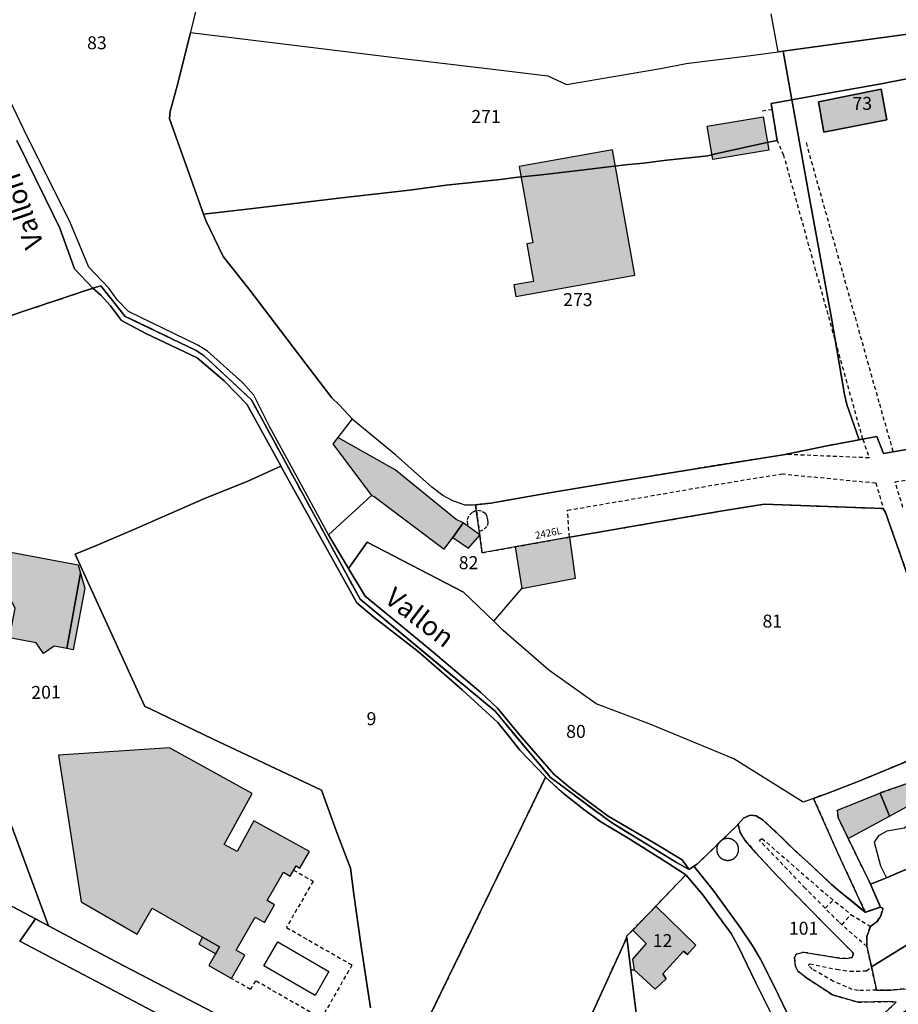
# Model space of a CAD drawing. Units: metres. Extents: x 1047541 to 1053721, y 6300240 to 6303790.
# Drawn here: x 1052645 to 1052780, y 6301597 to 6301749 of the extents above; entities that cross this region are included whole.
import ezdxf
from ezdxf.enums import TextEntityAlignment as Align

# ---------------------------------------------------------------- set-up
doc = ezdxf.new("R2010")
doc.units = ezdxf.units.M
for name, pattern in [('TOPO1', [1, 0.6, -0.4]), ('TOPO2', [2.4, 2, -0.4]), ('TOPO4', [0.8, 0.5, -0.3])]:
    doc.linetypes.add(name, pattern=pattern)
for name, color, linetype in [('ig_cad_bati_dur', 152, 'CONTINUOUS'), ('ig_cad_bati_dur_hach', 24, 'CONTINUOUS'), ('ig_cad_bati_leger', 215, 'CONTINUOUS'), ('ig_cad_bati_leger_hach', 243, 'CONTINUOUS'), ('ig_cad_detail_lineaire', 252, 'TOPO1'), ('ig_cad_divers_texte', 8, 'CONTINUOUS'), ('ig_cad_hydro', 140, 'CONTINUOUS'), ('ig_cad_lieudit', 7, 'ByLayer'), ('ig_cad_numero_voie', 40, 'CONTINUOUS'), ('ig_cad_parcel', 3, 'CONTINUOUS'), ('ig_cad_parcel_num', 3, 'CONTINUOUS'), ('ig_cad_piscine_etang_bassin', 4, 'CONTINUOUS'), ('ig_cad_section', 20, 'TOPO2'), ('ig_cad_sfisc', 2, 'TOPO4')]:
    doc.layers.add(name, color=color, linetype=linetype)
doc.styles.add('Times New Roman', font='times.ttf')

msp = doc.modelspace()

# ---------------------------------------------------------------- hatches: boundary and pattern name
at = {"layer": 'ig_cad_bati_dur_hach'}
for points in [[(1052777.69, 6301738.53), (1052768.01, 6301736.54), (1052768.84, 6301731.89), (1052778.52, 6301733.75)], [(1052750.83, 6301732.8), (1052759.47, 6301734.24), (1052760.33, 6301729.09), (1052751.68, 6301727.65)], [(1052721.01, 6301708.29), (1052721.32, 6301706.5), (1052739.68, 6301709.79), (1052736.21, 6301729.16), (1052721.83, 6301726.59), (1052723.94, 6301714.81), (1052722.98, 6301714.64), (1052724.02, 6301708.83)], [(1052699.02, 6301675.8), (1052699.43, 6301675.66), (1052710.26, 6301667.49), (1052711.57, 6301669.33), (1052713.16, 6301671.58), (1052712.09, 6301672.07), (1052702.69, 6301679.76), (1052693.84, 6301684.76), (1052693.07, 6301683.75)], [(1052715.73, 6301669.69), (1052715.73, 6301669.74), (1052713.16, 6301671.58), (1052711.57, 6301669.33), (1052714, 6301667.68)], [(1052729.63, 6301669.38), (1052729.57, 6301669.37), (1052721.19, 6301667.87), (1052722.24, 6301661.45), (1052730.5, 6301663.02)], [(1052653.79, 6301665.11), (1052654.17, 6301663.8), (1052652.04, 6301652.19), (1052650.07, 6301652.55), (1052648.42, 6301651.42), (1052647.3, 6301653.07), (1052643.19, 6301653.81), (1052644.06, 6301658.42), (1052641.95, 6301662.38), (1052642.84, 6301667.13)], [(1052673.96, 6301603.25), (1052677.43, 6301601.25), (1052679.5, 6301604.87), (1052678.18, 6301605.64), (1052681.1, 6301610.72), (1052682.52, 6301609.9), (1052684.1, 6301612.62), (1052682.96, 6301613.27), (1052685.47, 6301617.64), (1052686.5, 6301617.05), (1052687.4, 6301618.64), (1052688, 6301618.3), (1052689.46, 6301620.85), (1052680.91, 6301625.56), (1052678.31, 6301620.83), (1052676.29, 6301621.94), (1052680.64, 6301629.82), (1052667.88, 6301636.85), (1052650.77, 6301635.74), (1052654.23, 6301613.08), (1052662.9, 6301608.1), (1052665.19, 6301612.09), (1052675.6, 6301606.11)], [(1052777.54, 6301629.87), (1052770.89, 6301627.2), (1052771.05, 6301626.02), (1052772.58, 6301622.84), (1052778.96, 6301626.31)], [(1052742.9, 6301612.39), (1052739.34, 6301608.73), (1052741.4, 6301606.67), (1052739.29, 6301604.23), (1052739.54, 6301602.57), (1052742.81, 6301599.59), (1052744.5, 6301601.19), (1052744, 6301601.96), (1052747.2, 6301605.49), (1052747.8, 6301604.96), (1052749.06, 6301606.39)]]:
    msp.add_hatch(color=256, dxfattribs=at).paths.add_polyline_path(points)
at = {"layer": 'ig_cad_bati_leger_hach'}
for points in [[(1052654.17, 6301663.8), (1052654.82, 6301661.47), (1052653.02, 6301651.99), (1052652.04, 6301652.19)], [(1052781.56, 6301631.31), (1052777.69, 6301629.93), (1052777.54, 6301629.87), (1052778.96, 6301626.31), (1052782.63, 6301628.29)], [(1052675.6, 6301606.11), (1052672.99, 6301607.61), (1052672.4, 6301606.56), (1052675, 6301605.07)]]:
    msp.add_hatch(color=256, dxfattribs=at).paths.add_polyline_path(points)

# ---------------------------------------------------------------- linework, layer by layer
at = {"layer": 'ig_cad_bati_dur'}
for points in [[(1052777.69, 6301738.53), (1052768.01, 6301736.54), (1052768.84, 6301731.89), (1052778.52, 6301733.75)], [(1052750.83, 6301732.8), (1052759.47, 6301734.24), (1052760.33, 6301729.09), (1052751.68, 6301727.65)], [(1052721.01, 6301708.29), (1052721.32, 6301706.5), (1052739.68, 6301709.79), (1052736.21, 6301729.16), (1052721.83, 6301726.59), (1052723.94, 6301714.81), (1052722.98, 6301714.64), (1052724.02, 6301708.83)], [(1052699.02, 6301675.8), (1052699.43, 6301675.66), (1052710.26, 6301667.49), (1052711.57, 6301669.33), (1052713.16, 6301671.58), (1052712.09, 6301672.07), (1052702.69, 6301679.76), (1052693.84, 6301684.76), (1052693.07, 6301683.75)], [(1052715.73, 6301669.69), (1052715.73, 6301669.74), (1052713.16, 6301671.58), (1052711.57, 6301669.33), (1052714, 6301667.68)], [(1052729.63, 6301669.38), (1052729.57, 6301669.37), (1052721.19, 6301667.87), (1052722.24, 6301661.45), (1052730.5, 6301663.02)], [(1052653.79, 6301665.11), (1052654.17, 6301663.8), (1052652.04, 6301652.19), (1052650.07, 6301652.55), (1052648.42, 6301651.42), (1052647.3, 6301653.07), (1052643.19, 6301653.81), (1052644.06, 6301658.42), (1052641.95, 6301662.38), (1052642.84, 6301667.13)], [(1052673.96, 6301603.25), (1052677.43, 6301601.25), (1052679.5, 6301604.87), (1052678.18, 6301605.64), (1052681.1, 6301610.72), (1052682.52, 6301609.9), (1052684.1, 6301612.62), (1052682.96, 6301613.27), (1052685.47, 6301617.64), (1052686.5, 6301617.05), (1052687.4, 6301618.64), (1052688, 6301618.3), (1052689.46, 6301620.85), (1052680.91, 6301625.56), (1052678.31, 6301620.83), (1052676.29, 6301621.94), (1052680.64, 6301629.82), (1052667.88, 6301636.85), (1052650.77, 6301635.74), (1052654.23, 6301613.08), (1052662.9, 6301608.1), (1052665.19, 6301612.09), (1052675.6, 6301606.11)], [(1052777.54, 6301629.87), (1052770.89, 6301627.2), (1052771.05, 6301626.02), (1052772.58, 6301622.84), (1052778.96, 6301626.31)], [(1052742.9, 6301612.39), (1052739.34, 6301608.73), (1052741.4, 6301606.67), (1052739.29, 6301604.23), (1052739.54, 6301602.57), (1052742.81, 6301599.59), (1052744.5, 6301601.19), (1052744, 6301601.96), (1052747.2, 6301605.49), (1052747.8, 6301604.96), (1052749.06, 6301606.39)]]:
    msp.add_lwpolyline(points, close=True, dxfattribs=at)
at = {"layer": 'ig_cad_bati_leger'}
for points in [[(1052654.17, 6301663.8), (1052654.82, 6301661.47), (1052653.02, 6301651.99), (1052652.04, 6301652.19)], [(1052781.56, 6301631.31), (1052777.69, 6301629.93), (1052777.54, 6301629.87), (1052778.96, 6301626.31), (1052782.63, 6301628.29)], [(1052675.6, 6301606.11), (1052672.99, 6301607.61), (1052672.4, 6301606.56), (1052675, 6301605.07)]]:
    msp.add_lwpolyline(points, close=True, dxfattribs=at)
at = {"layer": 'ig_cad_detail_lineaire'}
for points in [[(1052759.31, 6301735.16), (1052760.77, 6301735.39)], [(1052774.84, 6301684.48), (1052762.66, 6301728.27), (1052761.64, 6301730.61)], [(1052766.08, 6301730.26), (1052777.39, 6301689.93), (1052779.52, 6301682.52)], [(1052781.03, 6301673.94), (1052779.81, 6301677.88), (1052786.11, 6301679.03), (1052808.34, 6301683.45), (1052818.23, 6301685.21)], [(1052792.31, 6301684.74), (1052778.04, 6301682.26), (1052777.01, 6301684.89), (1052774.26, 6301684.38), (1052769.35, 6301683.47), (1052762.86, 6301682.14), (1052749.38, 6301679.98), (1052737, 6301677.95), (1052725.91, 6301676.08), (1052717.45, 6301674.61), (1052715.11, 6301674.36), (1052715.73, 6301669.74), (1052715.73, 6301669.69), (1052716.11, 6301666.95), (1052721.19, 6301667.87), (1052729.57, 6301669.37), (1052729.63, 6301669.38), (1052743.31, 6301671.72), (1052752.56, 6301673.31), (1052759.64, 6301674.47), (1052777.97, 6301673.79), (1052778.35, 6301673.15), (1052782.81, 6301660.43)], [(1052774.84, 6301684.48), (1052775.83, 6301681.6), (1052762.86, 6301682.14)], [(1052729.57, 6301669.37), (1052729.28, 6301673.51), (1052752.01, 6301677.45), (1052762.32, 6301679.13), (1052776.84, 6301677.74), (1052778.06, 6301673.64)], [(1052715.67, 6301670.22), (1052716.4, 6301670.58), (1052716.97, 6301671.14), (1052717.02, 6301671.71), (1052716.94, 6301672.34), (1052716.69, 6301672.99), (1052716.01, 6301673.38), (1052715.2, 6301673.49), (1052714.64, 6301673.23), (1052713.98, 6301672.63), (1052713.78, 6301671.88), (1052713.86, 6301671.07)], [(1052783.23, 6301635.43), (1052774.14, 6301631.66), (1052769.32, 6301629.82), (1052767.25, 6301629.05), (1052771.08, 6301620.37), (1052775.22, 6301611.5), (1052775.28, 6301611.5), (1052777.56, 6301612.27), (1052776.04, 6301615.79), (1052772.58, 6301622.84), (1052771.05, 6301626.02), (1052770.89, 6301627.2), (1052777.54, 6301629.87), (1052777.69, 6301629.93), (1052781.56, 6301631.31)], [(1052781.19, 6301599.64), (1052779.11, 6301599.47), (1052776.97, 6301599.44), (1052776.16, 6301603.07), (1052775.46, 6301606.18), (1052775.48, 6301607.71), (1052776, 6301609.29), (1052777.06, 6301610.03), (1052777.65, 6301611), (1052777.92, 6301612.11), (1052777.56, 6301612.27), (1052775.28, 6301611.5), (1052775.22, 6301611.5), (1052771.33, 6301614.63), (1052769.95, 6301615.82), (1052766.96, 6301618.63), (1052764.42, 6301620.97), (1052761.42, 6301623.86), (1052759.45, 6301625.67), (1052758.41, 6301626.36), (1052757.48, 6301626.47), (1052756.42, 6301626), (1052755.59, 6301625.05), (1052755.94, 6301623.79), (1052756.68, 6301622.57), (1052758.35, 6301620.64), (1052761.62, 6301617.09), (1052768.93, 6301609.65), (1052773.38, 6301605.14), (1052773.2, 6301604.5), (1052772.24, 6301604.32), (1052771.27, 6301604.37), (1052765.7, 6301605.29), (1052764.57, 6301604.98), (1052764.3, 6301604.48), (1052764.43, 6301603.12), (1052764.83, 6301602.37), (1052766.21, 6301601.31), (1052770.18, 6301598.71), (1052774.09, 6301597.59), (1052779.06, 6301597.69), (1052780.01, 6301597.57), (1052777.34, 6301595.13)], [(1052775.46, 6301606.18), (1052771.13, 6301609.97), (1052765.96, 6301615.19), (1052758.88, 6301622.59), (1052759.28, 6301622.88), (1052769.05, 6301614.36), (1052773.01, 6301611.13), (1052776, 6301609.29)], [(1052755.68, 6301621.16), (1052755.68, 6301621.19), (1052755.68, 6301621.23), (1052755.68, 6301621.26), (1052755.68, 6301621.29), (1052755.68, 6301621.31), (1052755.68, 6301621.34), (1052755.67, 6301621.37), (1052755.67, 6301621.4), (1052755.66, 6301621.43), (1052755.66, 6301621.46), (1052755.65, 6301621.49), (1052755.65, 6301621.52), (1052755.64, 6301621.55), (1052755.63, 6301621.57), (1052755.63, 6301621.59), (1052755.62, 6301621.62), (1052755.61, 6301621.65), (1052755.6, 6301621.68), (1052755.59, 6301621.71), (1052755.58, 6301621.74), (1052755.57, 6301621.76), (1052755.56, 6301621.79), (1052755.55, 6301621.82), (1052755.54, 6301621.84), (1052755.53, 6301621.87), (1052755.51, 6301621.9), (1052755.5, 6301621.92), (1052755.49, 6301621.95), (1052755.47, 6301621.98), (1052755.46, 6301622), (1052755.44, 6301622.03), (1052755.43, 6301622.05), (1052755.41, 6301622.08), (1052755.4, 6301622.1), (1052755.38, 6301622.13), (1052755.36, 6301622.15), (1052755.34, 6301622.17), (1052755.33, 6301622.2), (1052755.31, 6301622.22), (1052755.29, 6301622.24), (1052755.27, 6301622.27), (1052755.25, 6301622.29), (1052755.23, 6301622.31), (1052755.21, 6301622.33), (1052755.19, 6301622.35), (1052755.17, 6301622.37), (1052755.15, 6301622.39), (1052755.13, 6301622.41), (1052755.1, 6301622.43), (1052755.08, 6301622.45), (1052755.06, 6301622.47), (1052755.04, 6301622.49), (1052755.01, 6301622.51), (1052754.99, 6301622.52), (1052754.96, 6301622.54), (1052754.94, 6301622.56), (1052754.92, 6301622.57), (1052754.89, 6301622.59), (1052754.87, 6301622.61), (1052754.84, 6301622.62), (1052754.81, 6301622.65), (1052754.79, 6301622.66), (1052754.76, 6301622.67), (1052754.74, 6301622.69), (1052754.71, 6301622.7), (1052754.68, 6301622.71), (1052754.66, 6301622.72), (1052754.63, 6301622.73), (1052754.6, 6301622.75), (1052754.57, 6301622.76), (1052754.55, 6301622.77), (1052754.52, 6301622.77), (1052754.49, 6301622.78), (1052754.46, 6301622.79), (1052754.43, 6301622.8), (1052754.4, 6301622.81), (1052754.38, 6301622.81), (1052754.35, 6301622.82), (1052754.32, 6301622.83), (1052754.29, 6301622.83), (1052754.26, 6301622.84), (1052754.23, 6301622.84), (1052754.2, 6301622.84), (1052754.17, 6301622.85), (1052754.14, 6301622.85), (1052754.11, 6301622.85), (1052754.08, 6301622.86), (1052754.05, 6301622.86), (1052754.02, 6301622.86), (1052753.99, 6301622.86), (1052753.97, 6301622.86), (1052753.94, 6301622.86), (1052753.91, 6301622.86), (1052753.88, 6301622.85), (1052753.85, 6301622.85), (1052753.82, 6301622.85), (1052753.79, 6301622.84), (1052753.76, 6301622.84), (1052753.73, 6301622.84), (1052753.7, 6301622.83), (1052753.67, 6301622.83), (1052753.64, 6301622.82), (1052753.61, 6301622.81), (1052753.59, 6301622.82), (1052753.56, 6301622.81), (1052753.53, 6301622.8), (1052753.5, 6301622.79), (1052753.47, 6301622.78), (1052753.44, 6301622.78), (1052753.42, 6301622.77), (1052753.39, 6301622.76), (1052753.36, 6301622.74), (1052753.33, 6301622.73), (1052753.31, 6301622.72), (1052753.28, 6301622.71), (1052753.25, 6301622.7), (1052753.23, 6301622.68), (1052753.2, 6301622.67), (1052753.18, 6301622.66), (1052753.15, 6301622.64), (1052753.12, 6301622.63), (1052753.1, 6301622.61), (1052753.07, 6301622.59), (1052753.05, 6301622.58), (1052753.03, 6301622.56), (1052753, 6301622.54), (1052752.98, 6301622.53), (1052752.95, 6301622.51), (1052752.93, 6301622.49), (1052752.91, 6301622.47), (1052752.89, 6301622.45), (1052752.86, 6301622.43), (1052752.84, 6301622.41), (1052752.82, 6301622.39), (1052752.8, 6301622.37), (1052752.78, 6301622.35), (1052752.76, 6301622.33), (1052752.74, 6301622.31), (1052752.72, 6301622.29), (1052752.7, 6301622.26), (1052752.68, 6301622.24), (1052752.66, 6301622.22), (1052752.65, 6301622.19), (1052752.63, 6301622.17), (1052752.61, 6301622.15), (1052752.59, 6301622.12), (1052752.58, 6301622.1), (1052752.56, 6301622.07), (1052752.55, 6301622.05), (1052752.53, 6301622.02), (1052752.52, 6301622), (1052752.5, 6301621.97), (1052752.49, 6301621.94), (1052752.48, 6301621.92), (1052752.46, 6301621.89), (1052752.44, 6301621.86), (1052752.43, 6301621.84), (1052752.42, 6301621.81), (1052752.41, 6301621.78), (1052752.4, 6301621.76), (1052752.39, 6301621.73), (1052752.38, 6301621.7), (1052752.37, 6301621.67), (1052752.36, 6301621.64), (1052752.35, 6301621.62), (1052752.35, 6301621.6), (1052752.34, 6301621.57), (1052752.33, 6301621.54), (1052752.33, 6301621.51), (1052752.32, 6301621.48), (1052752.33, 6301621.45), (1052752.32, 6301621.42), (1052752.32, 6301621.39), (1052752.31, 6301621.36), (1052752.31, 6301621.33), (1052752.31, 6301621.31), (1052752.31, 6301621.28), (1052752.31, 6301621.25), (1052752.31, 6301621.22), (1052752.3, 6301621.19), (1052752.31, 6301621.16), (1052752.31, 6301621.13), (1052752.31, 6301621.1), (1052752.31, 6301621.07), (1052752.31, 6301621.04), (1052752.31, 6301621.01), (1052752.32, 6301620.98), (1052752.32, 6301620.95), (1052752.33, 6301620.92), (1052752.33, 6301620.89), (1052752.34, 6301620.87), (1052752.34, 6301620.84), (1052752.35, 6301620.81), (1052752.36, 6301620.78), (1052752.36, 6301620.75), (1052752.37, 6301620.72), (1052752.38, 6301620.68), (1052752.39, 6301620.66), (1052752.39, 6301620.63), (1052752.4, 6301620.6), (1052752.41, 6301620.57), (1052752.42, 6301620.54), (1052752.43, 6301620.52), (1052752.44, 6301620.49), (1052752.45, 6301620.46), (1052752.47, 6301620.44), (1052752.48, 6301620.41), (1052752.49, 6301620.38), (1052752.51, 6301620.36), (1052752.52, 6301620.33), (1052752.54, 6301620.31), (1052752.55, 6301620.28), (1052752.57, 6301620.26), (1052752.58, 6301620.23), (1052752.6, 6301620.21), (1052752.62, 6301620.18), (1052752.64, 6301620.16), (1052752.65, 6301620.14), (1052752.67, 6301620.11), (1052752.69, 6301620.09), (1052752.71, 6301620.07), (1052752.73, 6301620.05), (1052752.75, 6301620.03), (1052752.77, 6301620), (1052752.79, 6301619.98), (1052752.81, 6301619.96), (1052752.83, 6301619.94), (1052752.85, 6301619.92), (1052752.88, 6301619.9), (1052752.9, 6301619.88), (1052752.92, 6301619.86), (1052752.94, 6301619.85), (1052752.97, 6301619.83), (1052752.99, 6301619.81), (1052753.02, 6301619.79), (1052753.04, 6301619.78), (1052753.06, 6301619.76), (1052753.09, 6301619.74), (1052753.11, 6301619.73), (1052753.14, 6301619.71), (1052753.17, 6301619.7), (1052753.19, 6301619.69), (1052753.22, 6301619.67), (1052753.24, 6301619.66), (1052753.27, 6301619.65), (1052753.3, 6301619.63), (1052753.32, 6301619.62), (1052753.35, 6301619.61), (1052753.38, 6301619.6), (1052753.41, 6301619.59), (1052753.43, 6301619.58), (1052753.46, 6301619.57), (1052753.49, 6301619.56), (1052753.52, 6301619.55), (1052753.55, 6301619.55), (1052753.58, 6301619.54), (1052753.6, 6301619.52), (1052753.63, 6301619.51), (1052753.66, 6301619.51), (1052753.69, 6301619.5), (1052753.72, 6301619.5), (1052753.75, 6301619.49), (1052753.78, 6301619.49), (1052753.81, 6301619.49), (1052753.84, 6301619.48), (1052753.87, 6301619.48), (1052753.9, 6301619.48), (1052753.93, 6301619.48), (1052753.96, 6301619.48), (1052753.98, 6301619.48), (1052754.01, 6301619.48), (1052754.04, 6301619.48), (1052754.07, 6301619.48), (1052754.1, 6301619.48), (1052754.13, 6301619.48), (1052754.16, 6301619.49), (1052754.19, 6301619.49), (1052754.22, 6301619.49), (1052754.25, 6301619.5), (1052754.28, 6301619.5), (1052754.31, 6301619.51), (1052754.34, 6301619.51), (1052754.37, 6301619.52), (1052754.39, 6301619.53), (1052754.42, 6301619.54), (1052754.45, 6301619.54), (1052754.48, 6301619.55), (1052754.51, 6301619.56), (1052754.54, 6301619.57), (1052754.56, 6301619.58), (1052754.59, 6301619.59), (1052754.62, 6301619.6), (1052754.65, 6301619.61), (1052754.67, 6301619.62), (1052754.7, 6301619.64), (1052754.73, 6301619.65), (1052754.75, 6301619.66), (1052754.78, 6301619.68), (1052754.8, 6301619.69), (1052754.83, 6301619.69), (1052754.86, 6301619.71), (1052754.88, 6301619.72), (1052754.91, 6301619.74), (1052754.93, 6301619.76), (1052754.95, 6301619.77), (1052754.98, 6301619.79), (1052755, 6301619.81), (1052755.03, 6301619.83), (1052755.05, 6301619.84), (1052755.07, 6301619.86), (1052755.09, 6301619.88), (1052755.12, 6301619.9), (1052755.14, 6301619.92), (1052755.16, 6301619.94), (1052755.18, 6301619.96), (1052755.2, 6301619.98), (1052755.22, 6301620.01), (1052755.24, 6301620.03), (1052755.26, 6301620.05), (1052755.28, 6301620.07), (1052755.3, 6301620.09), (1052755.32, 6301620.12), (1052755.33, 6301620.14), (1052755.35, 6301620.16), (1052755.37, 6301620.19), (1052755.39, 6301620.21), (1052755.4, 6301620.24), (1052755.42, 6301620.26), (1052755.43, 6301620.29), (1052755.45, 6301620.31), (1052755.46, 6301620.34), (1052755.48, 6301620.36), (1052755.49, 6301620.39), (1052755.5, 6301620.42), (1052755.52, 6301620.44), (1052755.53, 6301620.47), (1052755.54, 6301620.5), (1052755.55, 6301620.52), (1052755.56, 6301620.55), (1052755.57, 6301620.58), (1052755.58, 6301620.61), (1052755.6, 6301620.64), (1052755.61, 6301620.66), (1052755.62, 6301620.69), (1052755.63, 6301620.72), (1052755.63, 6301620.75), (1052755.64, 6301620.78), (1052755.65, 6301620.81), (1052755.65, 6301620.84), (1052755.66, 6301620.86), (1052755.66, 6301620.89), (1052755.67, 6301620.92), (1052755.67, 6301620.95), (1052755.68, 6301620.98), (1052755.68, 6301621.01), (1052755.68, 6301621.04), (1052755.68, 6301621.07), (1052755.68, 6301621.1), (1052755.68, 6301621.13), (1052755.68, 6301621.16)], [(1052686.99, 6301617.99), (1052690.02, 6301616.26), (1052685.92, 6301609.13), (1052696.03, 6301603.33), (1052691.3, 6301595.08), (1052681.14, 6301600.9), (1052680.38, 6301599.56), (1052677.43, 6301601.25)], [(1052769.01, 6301612.11), (1052770.3, 6301613.34)], [(1052771.63, 6301609.53), (1052773.01, 6301611.13)], [(1052776.97, 6301599.44), (1052774.15, 6301599.39), (1052773.22, 6301599.56), (1052770.31, 6301600.81), (1052767.05, 6301602.69), (1052766.41, 6301603.29), (1052766.65, 6301603.52), (1052770.79, 6301602.67), (1052772.84, 6301602.37), (1052775.41, 6301602.42), (1052776.16, 6301603.07)]]:
    msp.add_lwpolyline(points, dxfattribs=at)
at = {"layer": 'ig_cad_hydro'}
for points in [[(1052644.32, 6301730.57), (1052648.77, 6301721.59), (1052650.96, 6301717.03), (1052653.22, 6301710.78), (1052656.05, 6301707.79), (1052657.26, 6301708.15), (1052661.04, 6301703.44), (1052671.99, 6301698.19), (1052673.21, 6301697.35), (1052680.51, 6301690.58), (1052697.28, 6301659.78), (1052718.12, 6301642.49), (1052726.61, 6301632.32), (1052735.89, 6301625.41), (1052746.12, 6301619.16), (1052748.03, 6301618.06), (1052746.95, 6301619.57), (1052742.45, 6301622.27), (1052735.53, 6301626.32), (1052729.67, 6301630.7), (1052727.15, 6301632.76), (1052721.92, 6301638.81), (1052718.46, 6301642.96), (1052715.93, 6301645.38), (1052707.86, 6301652.17), (1052698.06, 6301660.28), (1052695.51, 6301664.52), (1052692.92, 6301668.86), (1052692.43, 6301669.72), (1052688.5, 6301676.92), (1052683.31, 6301686.43), (1052680.9, 6301691.3), (1052679.14, 6301693.23), (1052673.75, 6301698.07), (1052672.27, 6301699.01), (1052661.57, 6301704.18), (1052659.85, 6301705.95), (1052658.52, 6301707.79), (1052655.41, 6301711.06), (1052652.45, 6301718.19), (1052645.97, 6301731.12), (1052642, 6301739.37)], [(1052763.89, 6301594.39), (1052761.11, 6301600.15), (1052759.07, 6301604.22), (1052757.78, 6301606.37), (1052756.06, 6301608.91), (1052751.75, 6301614.9), (1052748.79, 6301618.6), (1052748.03, 6301618.06), (1052746.12, 6301619.16), (1052735.89, 6301625.41), (1052726.61, 6301632.32), (1052718.12, 6301642.49), (1052697.28, 6301659.78), (1052680.51, 6301690.58), (1052673.21, 6301697.35), (1052671.99, 6301698.19), (1052661.04, 6301703.44), (1052657.26, 6301708.15), (1052656.05, 6301707.79), (1052657.35, 6301706.67), (1052658.77, 6301705.06), (1052660.46, 6301702.78), (1052664.24, 6301700.81), (1052672.15, 6301697.04), (1052676.31, 6301693.49), (1052679.82, 6301689.88), (1052684.98, 6301680.46), (1052685.05, 6301680.33), (1052688.59, 6301673.92), (1052696.8, 6301659.21), (1052699.38, 6301657.02), (1052706.22, 6301651.74), (1052713.02, 6301645.82), (1052718.52, 6301640.74), (1052720.41, 6301638.38), (1052721.9, 6301636.49), (1052725.89, 6301632.36), (1052725.91, 6301632.33), (1052728.33, 6301630.07), (1052731.8, 6301627.32), (1052734.43, 6301625.45), (1052738.64, 6301622.91), (1052744.6, 6301619.16), (1052747.55, 6301617.25), (1052747.6, 6301617.19), (1052750.16, 6301614.14), (1052752.39, 6301611.15), (1052754.54, 6301608.19), (1052755.65, 6301606.16), (1052758.34, 6301600.58), (1052761.72, 6301593.79)]]:
    msp.add_lwpolyline(points, dxfattribs=at)
at = {"layer": 'ig_cad_lieudit'}
for points in [[(1052781.71, 6301618.17), (1052778.49, 6301616.8), (1052776.04, 6301615.79), (1052777.56, 6301612.27), (1052775.28, 6301611.5), (1052775.22, 6301611.5), (1052771.33, 6301614.63), (1052769.95, 6301615.82), (1052766.96, 6301618.63), (1052764.42, 6301620.97), (1052761.42, 6301623.86), (1052759.45, 6301625.67), (1052758.41, 6301626.36), (1052757.48, 6301626.47), (1052756.42, 6301626), (1052755.59, 6301625.05), (1052755.49, 6301624.91), (1052749.28, 6301618.92), (1052748.79, 6301618.6), (1052748.03, 6301618.06), (1052746.12, 6301619.16), (1052735.89, 6301625.41), (1052726.61, 6301632.32), (1052718.12, 6301642.49), (1052697.28, 6301659.78), (1052680.51, 6301690.58), (1052673.21, 6301697.35), (1052671.99, 6301698.19), (1052661.04, 6301703.44), (1052657.26, 6301708.15), (1052656.05, 6301707.79), (1052644.92, 6301704.07), (1052639.24, 6301702.14)], [(1052639.24, 6301702.14), (1052644.92, 6301704.07), (1052656.05, 6301707.79), (1052657.26, 6301708.15), (1052661.04, 6301703.44), (1052671.99, 6301698.19), (1052673.21, 6301697.35), (1052680.51, 6301690.58), (1052697.28, 6301659.78), (1052718.12, 6301642.49), (1052726.61, 6301632.32), (1052735.89, 6301625.41), (1052746.12, 6301619.16), (1052748.03, 6301618.06), (1052748.79, 6301618.6), (1052749.28, 6301618.92), (1052755.49, 6301624.91), (1052755.59, 6301625.05), (1052756.42, 6301626), (1052757.48, 6301626.47), (1052758.41, 6301626.36), (1052759.45, 6301625.67), (1052761.42, 6301623.86), (1052764.42, 6301620.97), (1052766.96, 6301618.63), (1052769.95, 6301615.82), (1052771.33, 6301614.63), (1052775.22, 6301611.5), (1052775.28, 6301611.5), (1052777.56, 6301612.27), (1052776.04, 6301615.79), (1052778.49, 6301616.8), (1052781.71, 6301618.17)]]:
    msp.add_lwpolyline(points, dxfattribs=at)
at = {"layer": 'ig_cad_parcel'}
for points in [[(1052672.27, 6301751.92), (1052671.12, 6301747.29), (1052671.11, 6301747.23), (1052669.21, 6301739.6), (1052668, 6301735.04), (1052667.87, 6301733.91), (1052670.63, 6301726.18), (1052673.1, 6301719.22), (1052673.46, 6301718.22), (1052676.18, 6301712.66), (1052680.11, 6301707.7), (1052688.93, 6301696.12), (1052692.94, 6301690.86), (1052694.12, 6301689.74), (1052696.04, 6301687.63), (1052693.84, 6301684.76), (1052693.07, 6301683.75), (1052699.02, 6301675.8), (1052692.43, 6301669.72), (1052688.5, 6301676.92), (1052683.31, 6301686.43), (1052680.9, 6301691.3), (1052679.14, 6301693.23), (1052673.75, 6301698.07), (1052672.27, 6301699.01), (1052661.57, 6301704.18), (1052659.85, 6301705.95), (1052658.52, 6301707.79), (1052655.41, 6301711.06), (1052652.45, 6301718.19), (1052645.97, 6301731.12), (1052642, 6301739.37)], [(1052672.27, 6301751.92), (1052671.12, 6301747.29), (1052671.11, 6301747.23), (1052687.5, 6301745.23), (1052703.89, 6301743.22), (1052716.49, 6301741.77), (1052726.24, 6301740.59), (1052729.15, 6301739.24), (1052743.94, 6301741.77), (1052747.61, 6301742.48), (1052750.45, 6301742.83), (1052757.58, 6301743.7), (1052761.76, 6301744.25), (1052760.7, 6301750.12)], [(1052782.88, 6301747.16), (1052767.05, 6301744.97), (1052762.54, 6301744.37), (1052761.76, 6301744.25), (1052760.7, 6301750.12)], [(1052639.24, 6301702.14), (1052644.92, 6301704.07), (1052656.05, 6301707.79), (1052653.22, 6301710.78), (1052650.96, 6301717.03), (1052648.77, 6301721.59), (1052644.32, 6301730.57)], [(1052698.88, 6301596.72), (1052697.41, 6301606.57), (1052696.29, 6301614.25), (1052695.81, 6301618.28), (1052695.04, 6301620.26), (1052693.87, 6301623.39), (1052691.35, 6301630.32), (1052674.51, 6301638.26), (1052664.91, 6301642.88), (1052664.07, 6301643.23), (1052657.12, 6301658.41), (1052653.32, 6301666.73), (1052656.72, 6301668.15), (1052662.36, 6301670.56), (1052673.17, 6301675.26), (1052679.94, 6301678.01), (1052685.05, 6301680.33), (1052684.98, 6301680.46), (1052679.82, 6301689.88), (1052676.31, 6301693.49), (1052672.15, 6301697.04), (1052664.24, 6301700.81), (1052660.46, 6301702.78), (1052658.77, 6301705.06), (1052657.35, 6301706.67), (1052656.05, 6301707.79), (1052644.92, 6301704.07), (1052639.24, 6301702.14)], [(1052782.81, 6301660.43), (1052778.35, 6301673.15), (1052777.97, 6301673.79), (1052759.64, 6301674.47), (1052752.56, 6301673.31), (1052743.31, 6301671.72), (1052729.63, 6301669.38), (1052729.57, 6301669.37), (1052721.19, 6301667.87), (1052716.11, 6301666.95), (1052715.73, 6301669.69), (1052715.73, 6301669.74), (1052715.11, 6301674.36), (1052717.45, 6301674.61), (1052725.91, 6301676.08), (1052737, 6301677.95), (1052749.38, 6301679.98), (1052762.86, 6301682.14), (1052769.35, 6301683.47), (1052774.26, 6301684.38), (1052777.01, 6301684.89), (1052778.04, 6301682.26), (1052792.31, 6301684.74)], [(1052701.29, 6301581.68), (1052709.86, 6301599.22), (1052720.33, 6301620.8), (1052725.91, 6301632.33), (1052725.89, 6301632.36), (1052721.9, 6301636.49), (1052720.41, 6301638.38), (1052718.52, 6301640.74), (1052713.02, 6301645.82), (1052706.22, 6301651.74), (1052699.38, 6301657.02), (1052696.8, 6301659.21), (1052688.59, 6301673.92), (1052685.05, 6301680.33), (1052679.94, 6301678.01), (1052673.17, 6301675.26), (1052662.36, 6301670.56), (1052656.72, 6301668.15), (1052653.32, 6301666.73), (1052657.12, 6301658.41), (1052664.07, 6301643.23), (1052664.91, 6301642.88), (1052674.51, 6301638.26), (1052691.35, 6301630.32), (1052693.87, 6301623.39), (1052695.04, 6301620.26), (1052695.81, 6301618.28), (1052696.29, 6301614.25), (1052697.41, 6301606.57), (1052698.88, 6301596.72)], [(1052781.56, 6301631.31), (1052777.69, 6301629.93), (1052777.54, 6301629.87), (1052770.89, 6301627.2), (1052771.05, 6301626.02), (1052772.58, 6301622.84), (1052776.04, 6301615.79), (1052777.56, 6301612.27), (1052775.28, 6301611.5), (1052775.22, 6301611.5), (1052771.08, 6301620.37), (1052767.25, 6301629.05), (1052769.32, 6301629.82), (1052774.14, 6301631.66), (1052783.23, 6301635.43)], [(1052730.89, 6301591.03), (1052738.43, 6301607.6), (1052738.4, 6301607.78), (1052739.34, 6301608.73), (1052742.9, 6301612.39), (1052747.55, 6301617.25), (1052744.6, 6301619.16), (1052738.64, 6301622.91), (1052734.43, 6301625.45), (1052731.8, 6301627.32), (1052728.33, 6301630.07), (1052725.91, 6301632.33), (1052720.33, 6301620.8), (1052709.86, 6301599.22), (1052701.29, 6301581.68)], [(1052781.56, 6301631.31), (1052777.69, 6301629.93), (1052777.54, 6301629.87), (1052770.89, 6301627.2), (1052771.05, 6301626.02), (1052772.58, 6301622.84), (1052776.04, 6301615.79), (1052778.49, 6301616.8), (1052781.71, 6301618.17)], [(1052642.06, 6301628.72), (1052649.23, 6301609.38), (1052659.65, 6301603.82), (1052675.84, 6301595.36)], [(1052777.34, 6301595.13), (1052780.01, 6301597.57), (1052779.06, 6301597.69), (1052774.09, 6301597.59), (1052770.18, 6301598.71), (1052766.21, 6301601.31), (1052764.83, 6301602.37), (1052764.43, 6301603.12), (1052764.3, 6301604.48), (1052764.57, 6301604.98), (1052765.7, 6301605.29), (1052771.27, 6301604.37), (1052772.24, 6301604.32), (1052773.2, 6301604.5), (1052773.38, 6301605.14), (1052768.93, 6301609.65), (1052761.62, 6301617.09), (1052758.35, 6301620.64), (1052756.68, 6301622.57), (1052755.94, 6301623.79), (1052755.59, 6301625.05), (1052756.42, 6301626), (1052757.48, 6301626.47), (1052758.41, 6301626.36), (1052759.45, 6301625.67), (1052761.42, 6301623.86), (1052764.42, 6301620.97), (1052766.96, 6301618.63), (1052769.95, 6301615.82), (1052771.33, 6301614.63), (1052775.22, 6301611.5), (1052775.28, 6301611.5), (1052777.56, 6301612.27), (1052777.92, 6301612.11), (1052777.65, 6301611), (1052777.06, 6301610.03), (1052776, 6301609.29), (1052775.48, 6301607.71), (1052775.46, 6301606.18), (1052776.16, 6301603.07), (1052776.97, 6301599.44), (1052779.11, 6301599.47), (1052781.19, 6301599.64)], [(1052777.34, 6301595.13), (1052780.01, 6301597.57), (1052779.06, 6301597.69), (1052774.09, 6301597.59), (1052770.18, 6301598.71), (1052766.21, 6301601.31), (1052764.83, 6301602.37), (1052764.43, 6301603.12), (1052764.3, 6301604.48), (1052764.57, 6301604.98), (1052765.7, 6301605.29), (1052771.27, 6301604.37), (1052772.24, 6301604.32), (1052773.2, 6301604.5), (1052773.38, 6301605.14), (1052768.93, 6301609.65), (1052761.62, 6301617.09), (1052758.35, 6301620.64), (1052756.68, 6301622.57), (1052755.94, 6301623.79), (1052755.59, 6301625.05), (1052755.49, 6301624.91), (1052749.28, 6301618.92), (1052748.79, 6301618.6), (1052751.75, 6301614.9), (1052756.06, 6301608.91), (1052757.78, 6301606.37), (1052759.07, 6301604.22), (1052761.11, 6301600.15), (1052763.89, 6301594.39)], [(1052761.72, 6301593.79), (1052758.34, 6301600.58), (1052755.65, 6301606.16), (1052754.54, 6301608.19), (1052752.39, 6301611.15), (1052750.16, 6301614.14), (1052747.55, 6301617.25), (1052742.9, 6301612.39), (1052749.06, 6301606.39), (1052747.8, 6301604.96), (1052747.2, 6301605.49), (1052744, 6301601.96), (1052744.5, 6301601.19), (1052742.81, 6301599.59), (1052739.54, 6301602.57), (1052739.05, 6301602.55), (1052739.85, 6301595.97)], [(1052781.71, 6301618.17), (1052778.49, 6301616.8), (1052776.04, 6301615.79), (1052777.56, 6301612.27), (1052777.92, 6301612.11), (1052777.65, 6301611), (1052777.06, 6301610.03), (1052776, 6301609.29), (1052775.48, 6301607.71), (1052775.46, 6301606.18), (1052776.16, 6301603.07), (1052781.69, 6301606.47)], [(1052675.84, 6301595.36), (1052659.65, 6301603.82), (1052649.23, 6301609.38), (1052647.19, 6301610.47), (1052644.81, 6301607.02), (1052668.24, 6301594.67)]]:
    msp.add_lwpolyline(points, dxfattribs=at)
for points in [[(1052762.54, 6301744.37), (1052767.05, 6301744.97), (1052782.88, 6301747.16), (1052796.56, 6301748.93), (1052798.73, 6301749.22), (1052799.86, 6301743.45), (1052798.92, 6301743.27), (1052793.4, 6301742.27), (1052789.5, 6301741.61), (1052785.48, 6301740.85), (1052781.58, 6301740.1), (1052777.66, 6301739.34), (1052770.66, 6301738.1), (1052763.9, 6301736.86)], [(1052763.9, 6301736.86), (1052760.72, 6301736.28), (1052761.64, 6301730.61), (1052760.28, 6301730.31), (1052752.13, 6301728.51), (1052750.91, 6301728.24), (1052744.13, 6301727.49), (1052741.05, 6301727.09), (1052738.71, 6301726.9), (1052735.2, 6301726.46), (1052732.26, 6301726.09), (1052725.25, 6301725.31), (1052721.21, 6301724.88), (1052718.94, 6301724.58), (1052710.56, 6301723.67), (1052704.92, 6301722.92), (1052694, 6301721.71), (1052688.06, 6301720.94), (1052680.74, 6301720.1), (1052673.1, 6301719.22), (1052670.63, 6301726.18), (1052667.87, 6301733.91), (1052668, 6301735.04), (1052669.21, 6301739.6), (1052671.11, 6301747.23), (1052687.5, 6301745.23), (1052703.89, 6301743.22), (1052716.49, 6301741.77), (1052726.24, 6301740.59), (1052729.15, 6301739.24), (1052743.94, 6301741.77), (1052747.61, 6301742.48), (1052750.45, 6301742.83), (1052757.58, 6301743.7), (1052761.76, 6301744.25), (1052762.54, 6301744.37)], [(1052777.01, 6301684.89), (1052774.26, 6301684.38), (1052772.4, 6301689.85), (1052772.02, 6301691.38), (1052770.01, 6301703.15), (1052766.49, 6301722.24), (1052764.04, 6301736.04), (1052763.9, 6301736.86), (1052770.66, 6301738.1), (1052777.66, 6301739.34), (1052781.58, 6301740.1), (1052785.48, 6301740.85), (1052789.5, 6301741.61), (1052793.4, 6301742.27), (1052798.92, 6301743.27), (1052799.86, 6301743.45), (1052800.48, 6301740.32), (1052802.06, 6301732.38), (1052803.41, 6301725.55), (1052805.7, 6301713.63), (1052808.03, 6301687.23), (1052805.07, 6301686.76), (1052792.31, 6301684.74), (1052778.04, 6301682.26)], [(1052768.84, 6301731.89), (1052778.52, 6301733.75), (1052777.69, 6301738.53), (1052768.01, 6301736.54)], [(1052777.69, 6301738.53), (1052778.52, 6301733.75), (1052768.84, 6301731.89), (1052768.01, 6301736.54)], [(1052715.11, 6301674.36), (1052714.73, 6301674.31), (1052713.47, 6301674.32), (1052711.59, 6301674.99), (1052710.07, 6301675.8), (1052708.33, 6301677.09), (1052702.72, 6301682.05), (1052696.08, 6301687.57), (1052696.04, 6301687.63), (1052694.12, 6301689.74), (1052692.94, 6301690.86), (1052688.93, 6301696.12), (1052680.11, 6301707.7), (1052676.18, 6301712.66), (1052673.46, 6301718.22), (1052673.1, 6301719.22), (1052680.74, 6301720.1), (1052688.06, 6301720.94), (1052694, 6301721.71), (1052704.92, 6301722.92), (1052710.56, 6301723.67), (1052718.94, 6301724.58), (1052721.21, 6301724.88), (1052725.25, 6301725.31), (1052732.26, 6301726.09), (1052735.2, 6301726.46), (1052738.71, 6301726.9), (1052741.05, 6301727.09), (1052744.13, 6301727.49), (1052750.91, 6301728.24), (1052752.13, 6301728.51), (1052760.28, 6301730.31), (1052761.64, 6301730.61), (1052760.72, 6301736.28), (1052763.9, 6301736.86), (1052764.04, 6301736.04), (1052766.49, 6301722.24), (1052770.01, 6301703.15), (1052772.02, 6301691.38), (1052772.4, 6301689.85), (1052774.26, 6301684.38), (1052769.35, 6301683.47), (1052762.86, 6301682.14), (1052749.38, 6301679.98), (1052737, 6301677.95), (1052725.91, 6301676.08), (1052717.45, 6301674.61)], [(1052729.63, 6301669.38), (1052729.57, 6301669.37), (1052721.19, 6301667.87), (1052716.11, 6301666.95), (1052715.73, 6301669.69), (1052715.73, 6301669.74), (1052715.11, 6301674.36), (1052714.73, 6301674.31), (1052713.47, 6301674.32), (1052711.59, 6301674.99), (1052710.07, 6301675.8), (1052708.33, 6301677.09), (1052702.72, 6301682.05), (1052696.08, 6301687.57), (1052696.04, 6301687.63), (1052693.84, 6301684.76), (1052693.07, 6301683.75), (1052699.02, 6301675.8), (1052692.43, 6301669.72), (1052692.92, 6301668.86), (1052695.51, 6301664.52), (1052698.39, 6301668.6), (1052713.25, 6301660.88), (1052717.9, 6301656.39), (1052722.24, 6301661.45), (1052730.5, 6301663.02)], [(1052767.25, 6301629.05), (1052765.64, 6301628.47), (1052754.92, 6301635.13), (1052741.89, 6301640.56), (1052733.71, 6301643.65), (1052726.41, 6301648.84), (1052719.35, 6301654.98), (1052717.9, 6301656.39), (1052722.24, 6301661.45), (1052730.5, 6301663.02), (1052729.63, 6301669.38), (1052743.31, 6301671.72), (1052752.56, 6301673.31), (1052759.64, 6301674.47), (1052777.97, 6301673.79), (1052778.35, 6301673.15), (1052782.81, 6301660.43), (1052790.72, 6301638.56), (1052783.23, 6301635.43), (1052774.14, 6301631.66), (1052769.32, 6301629.82)], [(1052775.22, 6301611.5), (1052771.08, 6301620.37), (1052767.25, 6301629.05), (1052765.64, 6301628.47), (1052754.92, 6301635.13), (1052741.89, 6301640.56), (1052733.71, 6301643.65), (1052726.41, 6301648.84), (1052719.35, 6301654.98), (1052717.9, 6301656.39), (1052713.25, 6301660.88), (1052698.39, 6301668.6), (1052695.51, 6301664.52), (1052698.06, 6301660.28), (1052707.86, 6301652.17), (1052715.93, 6301645.38), (1052718.46, 6301642.96), (1052721.92, 6301638.81), (1052727.15, 6301632.76), (1052729.67, 6301630.7), (1052735.53, 6301626.32), (1052742.45, 6301622.27), (1052746.95, 6301619.57), (1052748.03, 6301618.06), (1052748.79, 6301618.6), (1052749.28, 6301618.92), (1052755.49, 6301624.91), (1052755.59, 6301625.05), (1052756.42, 6301626), (1052757.48, 6301626.47), (1052758.41, 6301626.36), (1052759.45, 6301625.67), (1052761.42, 6301623.86), (1052764.42, 6301620.97), (1052766.96, 6301618.63), (1052769.95, 6301615.82), (1052771.33, 6301614.63)], [(1052639, 6301636.8), (1052631.31, 6301633.83), (1052619.79, 6301629.31), (1052624.32, 6301628.35), (1052634.44, 6301620.97), (1052636.04, 6301618.12), (1052635.28, 6301616.66), (1052634.72, 6301615.13), (1052634.66, 6301613.17), (1052634.95, 6301611.49), (1052635.57, 6301609.74), (1052636.63, 6301608.21), (1052637.84, 6301606.96), (1052641.97, 6301613.24), (1052647.19, 6301610.47), (1052649.23, 6301609.38), (1052642.06, 6301628.72)], [(1052776.16, 6301603.07), (1052776.97, 6301599.44), (1052779.11, 6301599.47), (1052781.19, 6301599.64), (1052782.61, 6301599.43), (1052783.51, 6301598.88), (1052783.82, 6301598.24), (1052783.49, 6301597.35), (1052781.8, 6301596.4), (1052780.75, 6301595.79), (1052777.37, 6301592.61), (1052777.58, 6301592.22), (1052778.46, 6301592.05), (1052780.1, 6301592.31), (1052785.78, 6301595.3), (1052795.01, 6301600.25), (1052809.2, 6301607.82), (1052813.49, 6301610.1), (1052813.46, 6301610.76), (1052813.44, 6301610.78), (1052806.78, 6301622.66), (1052798.51, 6301617.33), (1052788.55, 6301610.88), (1052781.69, 6301606.47)], [(1052614.4, 6301571.39), (1052617.56, 6301569.01), (1052629.58, 6301560.01), (1052641.7, 6301550.91), (1052644.28, 6301548.98), (1052653.73, 6301541.93), (1052654.39, 6301541.44), (1052667.2, 6301558.23), (1052680.89, 6301576.14), (1052687.24, 6301584.62), (1052668.24, 6301594.67), (1052644.81, 6301607.02), (1052647.19, 6301610.47), (1052641.97, 6301613.24), (1052637.84, 6301606.96), (1052632.25, 6301598.46), (1052618.83, 6301578.1)], [(1052742.9, 6301612.39), (1052739.34, 6301608.73), (1052738.4, 6301607.78), (1052738.43, 6301607.6), (1052739.05, 6301602.55), (1052739.54, 6301602.57), (1052742.81, 6301599.59), (1052744.5, 6301601.19), (1052744, 6301601.96), (1052747.2, 6301605.49), (1052747.8, 6301604.96), (1052749.06, 6301606.39)], [(1052738.43, 6301607.6), (1052730.89, 6301591.03), (1052726.95, 6301582.44), (1052725.91, 6301579.14), (1052742.79, 6301564.27), (1052746.06, 6301561.34), (1052742.87, 6301570.62), (1052740.8, 6301576.96), (1052730.14, 6301576.74), (1052730.6, 6301578.05), (1052735.76, 6301588.11), (1052739.85, 6301595.97), (1052739.05, 6301602.55)]]:
    msp.add_lwpolyline(points, close=True, dxfattribs=at)
at = {"layer": 'ig_cad_piscine_etang_bassin'}
for points in [[(1052783.18, 6301618.93), (1052783.49, 6301620.54), (1052785.24, 6301621.98), (1052786.2, 6301623.7), (1052785.72, 6301625.31), (1052784.37, 6301626.08), (1052783.03, 6301625.91), (1052781.25, 6301624.43), (1052778.57, 6301624), (1052777.27, 6301623.27), (1052776.57, 6301622.27), (1052777.56, 6301618.66), (1052778.49, 6301616.8), (1052781.71, 6301618.17)], [(1052690.33, 6301598.62), (1052682.45, 6301603.18), (1052684.61, 6301606.9), (1052692.48, 6301602.35)]]:
    msp.add_lwpolyline(points, close=True, dxfattribs=at)
at = {"layer": 'ig_cad_section'}
for points in [[(1052781.71, 6301618.17), (1052778.49, 6301616.8), (1052776.04, 6301615.79), (1052777.56, 6301612.27), (1052775.28, 6301611.5), (1052775.22, 6301611.5), (1052771.33, 6301614.63), (1052769.95, 6301615.82), (1052766.96, 6301618.63), (1052764.42, 6301620.97), (1052761.42, 6301623.86), (1052759.45, 6301625.67), (1052758.41, 6301626.36), (1052757.48, 6301626.47), (1052756.42, 6301626), (1052755.59, 6301625.05), (1052755.49, 6301624.91), (1052749.28, 6301618.92), (1052748.79, 6301618.6), (1052748.03, 6301618.06), (1052746.12, 6301619.16), (1052735.89, 6301625.41), (1052726.61, 6301632.32), (1052718.12, 6301642.49), (1052697.28, 6301659.78), (1052680.51, 6301690.58), (1052673.21, 6301697.35), (1052671.99, 6301698.19), (1052661.04, 6301703.44), (1052657.26, 6301708.15), (1052656.05, 6301707.79), (1052644.92, 6301704.07), (1052639.24, 6301702.14)], [(1052639.24, 6301702.14), (1052644.92, 6301704.07), (1052656.05, 6301707.79), (1052657.26, 6301708.15), (1052661.04, 6301703.44), (1052671.99, 6301698.19), (1052673.21, 6301697.35), (1052680.51, 6301690.58), (1052697.28, 6301659.78), (1052718.12, 6301642.49), (1052726.61, 6301632.32), (1052735.89, 6301625.41), (1052746.12, 6301619.16), (1052748.03, 6301618.06), (1052748.79, 6301618.6), (1052749.28, 6301618.92), (1052755.49, 6301624.91), (1052755.59, 6301625.05), (1052756.42, 6301626), (1052757.48, 6301626.47), (1052758.41, 6301626.36), (1052759.45, 6301625.67), (1052761.42, 6301623.86), (1052764.42, 6301620.97), (1052766.96, 6301618.63), (1052769.95, 6301615.82), (1052771.33, 6301614.63), (1052775.22, 6301611.5), (1052775.28, 6301611.5), (1052777.56, 6301612.27), (1052776.04, 6301615.79), (1052778.49, 6301616.8), (1052781.71, 6301618.17)]]:
    msp.add_lwpolyline(points, dxfattribs=at)
at = {"layer": 'ig_cad_sfisc'}
msp.add_lwpolyline([(1052730.89, 6301591.03), (1052738.43, 6301607.6), (1052738.4, 6301607.78), (1052739.34, 6301608.73), (1052742.9, 6301612.39), (1052747.55, 6301617.25), (1052747.55, 6301617.25), (1052744.6, 6301619.16), (1052738.64, 6301622.91), (1052734.43, 6301625.45), (1052731.8, 6301627.32), (1052728.33, 6301630.07), (1052725.91, 6301632.33), (1052720.33, 6301620.8), (1052709.86, 6301599.22), (1052701.29, 6301581.68)], dxfattribs=at)

# ---------------------------------------------------------------- texts
at = {"layer": 'ig_cad_divers_texte', "style": 'Times New Roman'}
for rotation, p in [(108.8, (1052649.4, 6301714.81)), (322.4, (1052700.28, 6301658.71))]:
    msp.add_text('Vallon', height=3, rotation=rotation, dxfattribs=at).set_placement(p, align=Align.BOTTOM_LEFT)
at = {"layer": 'ig_cad_numero_voie', "style": 'Times New Roman'}
msp.add_text('2426L', height=1.1, rotation=11.5, dxfattribs=at).set_placement((1052724.48, 6301668.73), align=Align.BOTTOM_LEFT)
at = {"layer": 'ig_cad_parcel_num', "style": 'Times New Roman'}
for s, p in [('83', (1052655.16, 6301744.04)), ('73', (1052773.24, 6301734.69)), ('271', (1052714.44, 6301732.67)), ('273', (1052728.61, 6301704.41)), ('82', (1052712.5, 6301663.8)), ('81', (1052759.37, 6301654.79)), ('9', (1052698.28, 6301639.73)), ('80', (1052729.07, 6301637.76)), ('101', (1052763.43, 6301607.37)), ('12', (1052742.43, 6301605.47))]:
    msp.add_text(s, height=2, dxfattribs=at).set_placement(p, align=Align.BOTTOM_LEFT)
msp.add_text('201', height=2, rotation=1.3, dxfattribs=at).set_placement((1052646.59, 6301643.76), align=Align.BOTTOM_LEFT)

doc.saveas('drawing.dxf')
